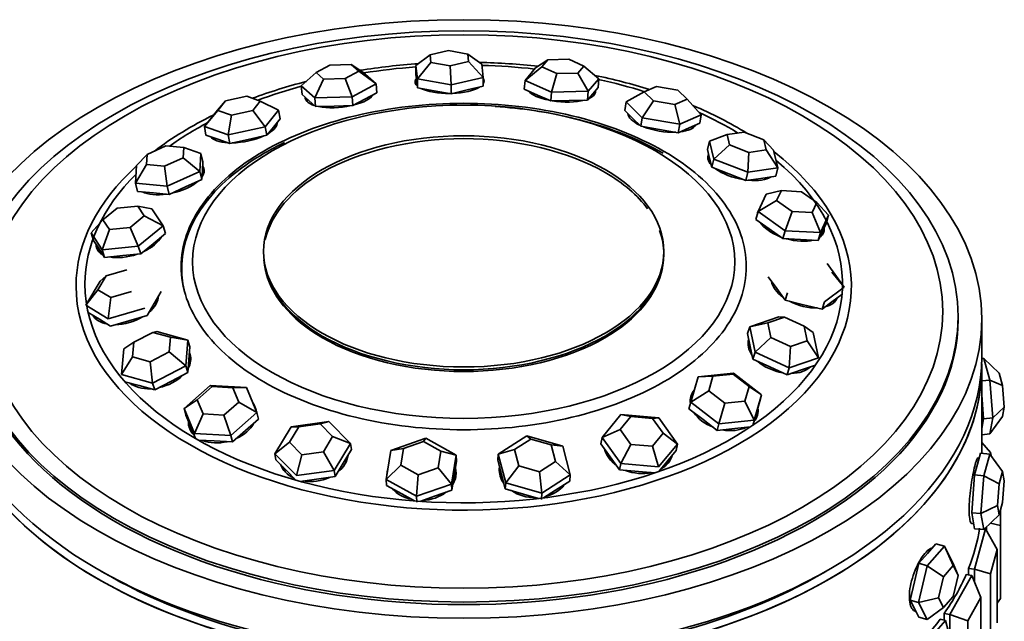
# Model space of a CAD drawing. Units: millimetres. Extents: x 0 to 1612, y 0 to 2157.
# Drawn here: x 1533 to 1575, y 549 to 575 of the extents above; entities that cross this region are included whole.
import ezdxf

# ---------------------------------------------------------------- set-up
doc = ezdxf.new("R2010")
doc.units = ezdxf.units.MM
doc.layers.add('DV6_Défaut', color=7, linetype='Continuous')
doc.layers.add('Défaut', color=7, linetype='Continuous')

# ---------------------------------------------------------------- blocks, each defined once
blk = doc.blocks.new('SE5')
at = {"layer": 'DV6_Défaut', "color": 7, "linetype": 'Continuous', "lineweight": 35}
for p, q in [((1550.184, 573.05), (1549.577, 572.596)), ((1550.965, 573.231), (1550.184, 573.05)), ((1550.184, 573.05), (1550.221, 572.726)), ((1551.783, 573.088), (1550.965, 573.231)), ((1551.82, 572.764), (1551.783, 573.088)), ((1552.375, 572.663), (1551.783, 573.088)), ((1545.922, 572.621), (1545.339, 572.308)), ((1546.829, 572.644), (1545.922, 572.621)), ((1547.154, 572.355), (1546.829, 572.644)), ((1547.322, 572.323), (1546.829, 572.644)), ((1549.577, 572.596), (1549.581, 572.221)), ((1549.642, 572.029), (1549.577, 572.596)), ((1550.221, 572.726), (1549.642, 572.029)), ((1550.221, 572.726), (1551.039, 572.583)), ((1551.039, 572.583), (1551.82, 572.764)), ((1551.039, 572.583), (1551.073, 571.779)), ((1552.439, 572.096), (1551.82, 572.764)), ((1552.375, 572.663), (1552.439, 572.096)), ((1554.929, 572.541), (1554.215, 571.968)), ((1555.184, 572.844), (1554.662, 572.498)), ((1555.184, 572.844), (1554.929, 572.541)), ((1554.929, 572.541), (1555.569, 572.257)), ((1556.079, 572.863), (1555.184, 572.844)), ((1556.718, 572.58), (1556.079, 572.863)), ((1556.463, 572.277), (1556.718, 572.58)), ((1557.345, 572.037), (1556.718, 572.58)), ((1545.339, 572.308), (1544.713, 571.735)), ((1545.339, 572.308), (1545.663, 572.019)), ((1546.571, 572.043), (1547.154, 572.355)), ((1547.89, 571.817), (1547.154, 572.355)), ((1547.322, 572.323), (1547.89, 571.817)), ((1549.581, 572.221), (1549.614, 571.938)), ((1552.439, 572.096), (1551.073, 571.779)), ((1552.439, 572.096), (1552.444, 571.721)), ((1554.215, 571.968), (1554.662, 572.498)), ((1555.569, 572.257), (1555.334, 571.472)), ((1555.569, 572.257), (1556.463, 572.277)), ((1556.899, 571.506), (1556.463, 572.277)), ((1544.713, 571.735), (1544.75, 571.365)), ((1545.282, 571.229), (1544.713, 571.735)), ((1545.663, 572.019), (1545.282, 571.229)), ((1545.663, 572.019), (1546.571, 572.043)), ((1546.571, 572.043), (1546.87, 571.27)), ((1547.89, 571.817), (1546.87, 571.27)), ((1547.89, 571.817), (1547.927, 571.446)), ((1549.613, 571.947), (1549.615, 571.768)), ((1549.614, 571.938), (1549.646, 571.654)), ((1549.642, 572.029), (1549.646, 571.654)), ((1551.073, 571.779), (1549.642, 572.029)), ((1551.073, 571.779), (1551.077, 571.404)), ((1551.76, 571.563), (1552.444, 571.721)), ((1554.215, 571.968), (1554.186, 571.596)), ((1555.334, 571.472), (1554.215, 571.968)), ((1557.345, 572.037), (1556.899, 571.506)), ((1557.093, 571.399), (1557.316, 571.665)), ((1557.345, 572.037), (1557.316, 571.665)), ((1559.798, 571.711), (1559.278, 571.482)), ((1560.708, 571.557), (1559.798, 571.711)), ((1542.394, 571.295), (1541.495, 571.098)), ((1542.971, 571.093), (1542.394, 571.295)), ((1544.75, 571.365), (1545.034, 571.112)), ((1546.87, 571.27), (1545.282, 571.229)), ((1546.87, 571.27), (1546.907, 570.899)), ((1547.417, 571.173), (1547.927, 571.446)), ((1549.646, 571.654), (1550.362, 571.529)), ((1550.362, 571.529), (1551.077, 571.404)), ((1551.077, 571.404), (1551.76, 571.563)), ((1554.186, 571.596), (1554.746, 571.348)), ((1554.746, 571.348), (1555.305, 571.1)), ((1555.334, 571.472), (1555.305, 571.1)), ((1556.899, 571.506), (1555.334, 571.472)), ((1556.899, 571.506), (1556.87, 571.134)), ((1556.87, 571.134), (1557.093, 571.399)), ((1557.133, 571.335), (1557.142, 571.458)), ((1559.278, 571.482), (1558.507, 571.053)), ((1559.278, 571.482), (1559.67, 571.1)), ((1561.1, 571.174), (1560.708, 571.557)), ((1541.16, 570.709), (1541.495, 571.098)), ((1541.495, 571.098), (1541.173, 570.698)), ((1542.65, 570.693), (1542.971, 571.093)), ((1543.744, 570.7), (1542.971, 571.093)), ((1544.954, 571.183), (1544.964, 571.081)), ((1545.034, 571.112), (1545.319, 570.859)), ((1545.282, 571.229), (1545.319, 570.859)), ((1545.319, 570.859), (1546.113, 570.879)), ((1546.113, 570.879), (1546.907, 570.899)), ((1546.907, 570.899), (1547.417, 571.173)), ((1555.305, 571.1), (1556.088, 571.117)), ((1556.088, 571.117), (1556.87, 571.134)), ((1558.507, 571.053), (1558.448, 570.689)), ((1559.192, 570.383), (1558.507, 571.053)), ((1559.67, 571.1), (1559.192, 570.383)), ((1559.67, 571.1), (1560.58, 570.946)), ((1560.58, 570.946), (1561.1, 571.174)), ((1560.786, 570.113), (1560.58, 570.946)), ((1561.694, 570.513), (1561.1, 571.174)), ((1540.597, 570.009), (1541.16, 570.709)), ((1541.173, 570.698), (1540.597, 570.009)), ((1541.173, 570.698), (1541.75, 570.496)), ((1541.75, 570.496), (1541.608, 569.655)), ((1541.75, 570.496), (1542.65, 570.693)), ((1542.65, 570.693), (1543.181, 570.001)), ((1543.744, 570.7), (1543.181, 570.001)), ((1543.744, 570.7), (1543.81, 570.339)), ((1558.448, 570.689), (1558.79, 570.354)), ((1558.637, 570.504), (1558.63, 570.462)), ((1561.694, 570.513), (1560.786, 570.113)), ((1561.694, 570.513), (1561.635, 570.149)), ((1540.597, 570.009), (1540.663, 569.649)), ((1541.608, 569.655), (1540.597, 570.009)), ((1543.181, 570.001), (1541.608, 569.655)), ((1543.181, 570.001), (1543.247, 569.64)), ((1543.528, 569.99), (1543.81, 570.339)), ((1543.646, 570.064), (1543.636, 570.123)), ((1558.79, 570.354), (1559.133, 570.02)), ((1559.192, 570.383), (1559.133, 570.02)), ((1559.133, 570.02), (1559.93, 569.885)), ((1560.786, 570.113), (1559.192, 570.383)), ((1560.786, 570.113), (1560.727, 569.75)), ((1561.181, 569.95), (1561.635, 570.149)), ((1561.394, 570.013), (1561.399, 570.046)), ((1540.663, 569.649), (1541.168, 569.472)), ((1541.608, 569.655), (1541.673, 569.295)), ((1542.46, 569.467), (1543.247, 569.64)), ((1543.247, 569.64), (1543.528, 569.99)), ((1559.93, 569.885), (1560.727, 569.75)), ((1560.727, 569.75), (1561.181, 569.95)), ((1562.796, 569.666), (1562.051, 569.383)), ((1563.524, 569.775), (1562.796, 569.666)), ((1562.796, 569.666), (1562.898, 569.236)), ((1564.352, 569.453), (1563.524, 569.775)), ((1538.957, 569.188), (1538.164, 568.827)), ((1539.725, 569.115), (1538.957, 569.188)), ((1540.891, 569.569), (1540.892, 569.563)), ((1541.168, 569.472), (1541.673, 569.295)), ((1541.673, 569.295), (1542.46, 569.467)), ((1562.051, 569.383), (1561.968, 569.033)), ((1562.228, 568.63), (1562.051, 569.383)), ((1562.898, 569.236), (1562.228, 568.63)), ((1562.898, 569.236), (1563.726, 568.914)), ((1564.453, 569.023), (1564.352, 569.453)), ((1564.773, 569.009), (1564.352, 569.453)), ((1537.719, 568.363), (1538.164, 568.827)), ((1538.164, 568.827), (1538.138, 568.394)), ((1539.699, 568.682), (1539.725, 569.115)), ((1540.451, 568.867), (1539.725, 569.115)), ((1540.451, 568.867), (1540.406, 568.109)), ((1540.451, 568.867), (1540.538, 568.521)), ((1561.968, 569.033), (1562.057, 568.656)), ((1563.678, 568.067), (1563.726, 568.914)), ((1563.726, 568.914), (1564.453, 569.023)), ((1564.951, 568.257), (1564.453, 569.023)), ((1564.773, 569.009), (1564.951, 568.257)), ((1538.138, 568.394), (1537.674, 567.605)), ((1537.674, 567.605), (1537.719, 568.363)), ((1538.138, 568.394), (1538.906, 568.322)), ((1538.906, 568.322), (1539.699, 568.682)), ((1538.906, 568.322), (1539.018, 567.478)), ((1539.699, 568.682), (1540.406, 568.109)), ((1540.516, 568.142), (1540.538, 568.521)), ((1562.041, 568.727), (1562.014, 568.616)), ((1562.057, 568.656), (1562.146, 568.28)), ((1562.228, 568.63), (1562.146, 568.28)), ((1563.678, 568.067), (1562.228, 568.63)), ((1540.406, 568.109), (1539.018, 567.478)), ((1540.406, 568.109), (1540.493, 567.763)), ((1540.493, 567.763), (1540.516, 568.142)), ((1540.551, 568.059), (1540.518, 568.189)), ((1562.146, 568.28), (1562.871, 567.999)), ((1562.871, 567.999), (1563.596, 567.717)), ((1563.678, 568.067), (1563.596, 567.717)), ((1564.951, 568.257), (1563.678, 568.067)), ((1564.232, 567.812), (1564.868, 567.907)), ((1564.951, 568.257), (1564.868, 567.907)), ((1537.674, 567.605), (1537.762, 567.259)), ((1539.018, 567.478), (1537.674, 567.605)), ((1539.799, 567.448), (1540.493, 567.763)), ((1563.596, 567.717), (1564.232, 567.812)), ((1537.762, 567.259), (1538.433, 567.196)), ((1538.433, 567.196), (1539.105, 567.132)), ((1539.018, 567.478), (1539.105, 567.132)), ((1539.105, 567.132), (1539.799, 567.448)), ((1564.114, 566.403), (1564.464, 567.139)), ((1565.102, 567.289), (1564.464, 567.139)), ((1565.102, 567.289), (1564.903, 566.868)), ((1565.959, 567.245), (1565.102, 567.289)), ((1566.615, 566.78), (1565.959, 567.245)), ((1564.903, 566.868), (1564.114, 566.403)), ((1564.903, 566.868), (1565.559, 566.404)), ((1566.415, 566.359), (1566.615, 566.78)), ((1567.112, 566.248), (1566.615, 566.78)), ((1536.892, 566.551), (1536.291, 566.056)), ((1537.767, 566.636), (1536.892, 566.551)), ((1537.439, 565.732), (1538.04, 566.227)), ((1538.04, 566.227), (1537.767, 566.636)), ((1538.367, 566.515), (1537.767, 566.636)), ((1538.04, 566.227), (1538.845, 565.799)), ((1538.367, 566.515), (1538.845, 565.799)), ((1564.114, 566.403), (1564.017, 566.07)), ((1565.263, 565.589), (1564.114, 566.403)), ((1565.263, 565.589), (1565.559, 566.404)), ((1565.559, 566.404), (1566.415, 566.359)), ((1566.762, 565.512), (1566.415, 566.359)), ((1567.112, 566.248), (1566.762, 565.512)), ((1567.112, 566.248), (1567.014, 565.915)), ((1535.784, 565.5), (1536.291, 566.056)), ((1536.291, 566.056), (1536.564, 565.647)), ((1564.017, 566.07), (1564.591, 565.663)), ((1566.839, 565.547), (1567.014, 565.915)), ((1535.784, 565.5), (1535.884, 565.172)), ((1536.262, 564.784), (1535.784, 565.5)), ((1536.564, 565.647), (1536.262, 564.784)), ((1536.564, 565.647), (1537.439, 565.732)), ((1537.439, 565.732), (1537.792, 564.933)), ((1538.845, 565.799), (1537.792, 564.933)), ((1538.418, 565.038), (1538.944, 565.471)), ((1538.845, 565.799), (1538.944, 565.471)), ((1564.591, 565.663), (1565.166, 565.257)), ((1565.263, 565.589), (1565.166, 565.257)), ((1566.762, 565.512), (1565.263, 565.589)), ((1566.664, 565.179), (1566.839, 565.547)), ((1566.762, 565.512), (1566.664, 565.179)), ((1566.811, 565.433), (1566.851, 565.573)), ((1535.884, 565.172), (1536.122, 564.814)), ((1537.892, 564.605), (1538.418, 565.038)), ((1565.166, 565.257), (1565.915, 565.218)), ((1565.915, 565.218), (1566.664, 565.179)), ((1536.09, 564.862), (1536.124, 564.752)), ((1536.122, 564.814), (1536.361, 564.456)), ((1537.792, 564.933), (1536.262, 564.784)), ((1536.262, 564.784), (1536.361, 564.456)), ((1537.127, 564.531), (1537.892, 564.605)), ((1537.792, 564.933), (1537.892, 564.605)), ((1536.361, 564.456), (1537.127, 564.531)), ((1567.047, 564.192), (1567.77, 563.198)), ((1537.309, 563.924), (1536.422, 563.669)), ((1567.77, 563.198), (1567.253, 563.828)), ((1535.564, 562.429), (1536.167, 563.454)), ((1536.422, 563.669), (1536.078, 563.083)), ((1536.167, 563.454), (1536.422, 563.669)), ((1564.544, 563.629), (1564.906, 563.132)), ((1535.564, 562.429), (1536.078, 563.083)), ((1536.078, 563.083), (1536.62, 562.752)), ((1536.62, 562.752), (1537.507, 563.008)), ((1538.467, 562.501), (1538.768, 563.014)), ((1564.906, 563.132), (1565.267, 562.635)), ((1565.369, 562.949), (1565.267, 562.635)), ((1567.77, 563.198), (1566.931, 562.576)), ((1567.249, 562.574), (1567.669, 562.884)), ((1536.62, 562.752), (1536.513, 561.85)), ((1538.166, 561.988), (1538.467, 562.501)), ((1565.267, 562.635), (1566.048, 562.449)), ((1566.931, 562.576), (1566.83, 562.263)), ((1566.83, 562.263), (1567.249, 562.574)), ((1567.388, 562.669), (1567.391, 562.678)), ((1536.513, 561.85), (1535.564, 562.429)), ((1535.652, 562.159), (1535.665, 562.12)), ((1535.665, 562.12), (1536.139, 561.831)), ((1538.065, 562.297), (1536.513, 561.85)), ((1566.048, 562.449), (1566.83, 562.263)), ((1536.139, 561.831), (1536.614, 561.541)), ((1536.614, 561.541), (1537.39, 561.765)), ((1537.39, 561.765), (1538.166, 561.988)), ((1563.764, 561.516), (1565.002, 561.937)), ((1564.53, 561.674), (1563.764, 561.516)), ((1565.237, 561.915), (1564.53, 561.674)), ((1564.53, 561.674), (1564.656, 561.054)), ((1565.237, 561.915), (1565.002, 561.937)), ((1566.07, 561.536), (1565.237, 561.915)), ((1572.612, 561.843), (1572.612, 561.953)), ((1573.612, 560.21), (1573.612, 561.843)), ((1538.401, 561.274), (1537.598, 560.856)), ((1538.575, 561.306), (1538.401, 561.274)), ((1539.154, 561.068), (1538.401, 561.274)), ((1538.575, 561.306), (1539.893, 560.946)), ((1563.764, 561.516), (1563.67, 561.221)), ((1563.67, 561.221), (1563.779, 560.679)), ((1563.984, 560.431), (1563.764, 561.516)), ((1566.195, 560.916), (1566.07, 561.536)), ((1566.07, 561.536), (1566.458, 561.274)), ((1566.458, 561.274), (1566.678, 560.19)), ((1537.171, 560.575), (1537.598, 560.856)), ((1537.598, 560.856), (1537.548, 560.232)), ((1539.104, 560.444), (1539.154, 561.068)), ((1539.154, 561.068), (1539.893, 560.946)), ((1539.893, 560.946), (1539.805, 559.854)), ((1539.893, 560.946), (1539.984, 560.656)), ((1563.747, 560.841), (1563.746, 560.839)), ((1563.984, 560.431), (1564.656, 561.054)), ((1564.656, 561.054), (1565.488, 560.675)), ((1565.488, 560.675), (1566.195, 560.916)), ((1566.678, 560.19), (1566.195, 560.916)), ((1537.083, 559.483), (1537.171, 560.575)), ((1538.301, 560.026), (1539.104, 560.444)), ((1539.104, 560.444), (1539.805, 559.854)), ((1539.94, 560.11), (1539.984, 560.656)), ((1563.779, 560.679), (1563.889, 560.137)), ((1563.984, 560.431), (1563.889, 560.137)), ((1565.44, 559.768), (1563.984, 560.431)), ((1565.44, 559.768), (1565.488, 560.675)), ((1537.083, 559.483), (1537.548, 560.232)), ((1537.548, 560.232), (1538.301, 560.026)), ((1538.301, 560.026), (1538.4, 559.123)), ((1539.896, 559.564), (1539.94, 560.11)), ((1539.96, 560.199), (1539.95, 560.232)), ((1563.889, 560.137), (1564.617, 559.805)), ((1566.678, 560.19), (1565.44, 559.768)), ((1573.708, 560.172), (1573.612, 560.163)), ((1573.961, 559.25), (1573.708, 560.172)), ((1573.708, 560.172), (1574.355, 559.539)), ((1539.805, 559.854), (1538.4, 559.123)), ((1539.194, 559.198), (1539.896, 559.564)), ((1539.805, 559.854), (1539.896, 559.564)), ((1561.566, 559.386), (1563.068, 559.544)), ((1563.052, 559.5), (1563.068, 559.544)), ((1563.068, 559.544), (1564.261, 558.625)), ((1564.617, 559.805), (1565.346, 559.474)), ((1565.44, 559.768), (1565.346, 559.474)), ((1565.346, 559.474), (1565.964, 559.684)), ((1565.964, 559.684), (1566.554, 559.885)), ((1573.612, 556.14), (1573.612, 559.802)), ((1573.612, 556.14), (1573.612, 559.802)), ((1574.355, 559.539), (1574.5, 559.012)), ((1538.4, 559.123), (1537.083, 559.483)), ((1537.216, 559.181), (1537.833, 559.013)), ((1538.4, 559.123), (1538.492, 558.832)), ((1538.492, 558.832), (1539.194, 559.198)), ((1561.258, 558.31), (1561.566, 559.386)), ((1562.194, 559.41), (1561.566, 559.386)), ((1562.194, 559.41), (1562.018, 558.795)), ((1563.052, 559.5), (1562.194, 559.41)), ((1563.733, 558.975), (1563.052, 559.5)), ((1573.961, 559.25), (1573.612, 559.218)), ((1574.088, 557.646), (1573.961, 559.25)), ((1573.961, 559.25), (1574.5, 559.012)), ((1537.833, 559.013), (1538.492, 558.832)), ((1539.74, 558.04), (1540.845, 559.013)), ((1540.925, 558.971), (1540.293, 558.415)), ((1540.845, 559.013), (1542.388, 558.928)), ((1540.845, 559.013), (1540.925, 558.971)), ((1541.806, 558.923), (1540.925, 558.971)), ((1541.806, 558.923), (1542.388, 558.928)), ((1542.056, 558.318), (1541.806, 558.923)), ((1542.388, 558.928), (1542.825, 557.87)), ((1561.258, 558.31), (1562.018, 558.795)), ((1562.018, 558.795), (1562.699, 558.27)), ((1563.557, 558.36), (1563.733, 558.975)), ((1563.733, 558.975), (1564.261, 558.625)), ((1574.5, 559.012), (1574.572, 558.096)), ((1539.74, 558.04), (1540.293, 558.415)), ((1540.293, 558.415), (1540.543, 557.81)), ((1541.424, 557.762), (1542.056, 558.318)), ((1542.056, 558.318), (1542.825, 557.87)), ((1561.258, 558.31), (1561.18, 558.032)), ((1562.451, 557.392), (1561.258, 558.31)), ((1562.699, 558.27), (1563.557, 558.36)), ((1563.953, 557.549), (1563.557, 558.36)), ((1564.261, 558.625), (1563.953, 557.549)), ((1564.029, 557.809), (1564.183, 558.347)), ((1564.261, 558.625), (1564.183, 558.347)), ((1573.612, 558.635), (1573.63, 558.412)), ((1573.63, 558.412), (1573.693, 557.61)), ((1539.74, 558.04), (1539.811, 557.765)), ((1540.177, 556.982), (1539.74, 558.04)), ((1542.825, 557.87), (1541.719, 556.897)), ((1542.825, 557.87), (1542.897, 557.596)), ((1561.18, 558.032), (1561.777, 557.573)), ((1562.451, 557.392), (1562.699, 558.27)), ((1574.088, 557.646), (1574.572, 558.096)), ((1574.572, 558.096), (1574.5, 557.706)), ((1539.811, 557.765), (1540.03, 557.236)), ((1540.177, 556.982), (1540.543, 557.81)), ((1540.543, 557.81), (1541.424, 557.762)), ((1541.424, 557.762), (1541.719, 556.897)), ((1542.344, 557.109), (1542.897, 557.596)), ((1544.282, 557.27), (1545.883, 557.488)), ((1545.522, 557.391), (1545.883, 557.488)), ((1545.883, 557.488), (1546.797, 556.56)), ((1557.487, 556.815), (1558.289, 557.784)), ((1558.71, 557.706), (1558.252, 557.153)), ((1558.289, 557.784), (1559.892, 557.642)), ((1558.71, 557.706), (1558.289, 557.784)), ((1559.626, 557.625), (1558.71, 557.706)), ((1559.626, 557.625), (1559.892, 557.642)), ((1560.084, 556.991), (1559.626, 557.625)), ((1559.892, 557.642), (1560.693, 556.532)), ((1561.777, 557.573), (1562.374, 557.114)), ((1563.953, 557.549), (1562.451, 557.392)), ((1563.891, 557.327), (1564.029, 557.809)), ((1563.992, 557.675), (1564.03, 557.812)), ((1573.693, 557.61), (1573.63, 557.269)), ((1574.088, 557.646), (1573.693, 557.61)), ((1574.5, 557.706), (1573.961, 556.964)), ((1573.961, 556.964), (1574.088, 557.646)), ((1540.012, 557.28), (1540.036, 557.189)), ((1540.03, 557.236), (1540.223, 556.768)), ((1541.791, 556.622), (1542.344, 557.109)), ((1543.595, 556.124), (1544.282, 557.27)), ((1544.607, 557.267), (1544.214, 556.612)), ((1544.282, 557.27), (1544.607, 557.267)), ((1545.522, 557.391), (1544.607, 557.267)), ((1546.044, 556.861), (1545.522, 557.391)), ((1557.487, 556.815), (1558.252, 557.153)), ((1558.252, 557.153), (1558.709, 556.518)), ((1562.451, 557.392), (1562.374, 557.114)), ((1562.374, 557.114), (1563.124, 557.192)), ((1563.124, 557.192), (1563.797, 557.263)), ((1573.63, 557.269), (1573.612, 557.174)), ((1541.719, 556.897), (1540.177, 556.982)), ((1540.338, 556.702), (1541.02, 556.665)), ((1541.02, 556.665), (1541.791, 556.622)), ((1541.719, 556.897), (1541.791, 556.622)), ((1543.595, 556.124), (1544.214, 556.612)), ((1544.214, 556.612), (1544.737, 556.082)), ((1545.652, 556.206), (1546.044, 556.861)), ((1546.044, 556.861), (1546.797, 556.56)), ((1548.512, 556.265), (1549.998, 556.78)), ((1549.897, 556.639), (1549.048, 556.345)), ((1549.897, 556.639), (1549.998, 556.78)), ((1550.635, 556.231), (1549.897, 556.639)), ((1549.998, 556.78), (1551.291, 556.065)), ((1553.079, 556.108), (1554.289, 556.883)), ((1554.458, 556.748), (1553.766, 556.305)), ((1554.289, 556.883), (1555.82, 556.439)), ((1554.458, 556.748), (1554.289, 556.883)), ((1555.332, 556.495), (1554.458, 556.748)), ((1557.487, 556.815), (1557.435, 556.549)), ((1558.287, 555.704), (1557.487, 556.815)), ((1559.625, 556.437), (1560.084, 556.991)), ((1560.084, 556.991), (1560.693, 556.532)), ((1573.961, 556.964), (1573.612, 556.932)), ((1544.737, 556.082), (1545.652, 556.206)), ((1545.652, 556.206), (1546.11, 555.414)), ((1546.797, 556.56), (1546.11, 555.414)), ((1546.498, 555.723), (1546.842, 556.296)), ((1546.797, 556.56), (1546.842, 556.296)), ((1548.319, 555.034), (1548.512, 556.265)), ((1548.512, 556.265), (1549.048, 556.345)), ((1549.048, 556.345), (1548.937, 555.641)), ((1550.525, 555.527), (1550.635, 556.231)), ((1550.635, 556.231), (1551.291, 556.065)), ((1553.079, 556.108), (1553.766, 556.305)), ((1553.766, 556.305), (1553.95, 555.609)), ((1555.516, 555.799), (1555.332, 556.495)), ((1555.332, 556.495), (1555.82, 556.439)), ((1555.82, 556.439), (1556.14, 555.221)), ((1557.435, 556.549), (1557.835, 555.994)), ((1558.287, 555.704), (1558.709, 556.518)), ((1558.709, 556.518), (1559.625, 556.437)), ((1559.89, 555.563), (1559.625, 556.437)), ((1560.693, 556.532), (1559.89, 555.563)), ((1560.239, 555.782), (1560.641, 556.266)), ((1560.693, 556.532), (1560.641, 556.266)), ((1573.99, 556.169), (1573.612, 556.598)), ((1543.595, 556.124), (1543.639, 555.86)), ((1544.509, 555.196), (1543.595, 556.124)), ((1543.639, 555.86), (1544.097, 555.396)), ((1544.509, 555.196), (1544.737, 556.082)), ((1551.291, 556.065), (1551.098, 554.834)), ((1551.207, 555.192), (1551.304, 555.807)), ((1551.291, 556.065), (1551.304, 555.807)), ((1553.079, 556.108), (1553.058, 555.849)), ((1553.058, 555.849), (1553.219, 555.24)), ((1553.4, 554.889), (1553.079, 556.108)), ((1554.824, 555.356), (1555.516, 555.799)), ((1555.516, 555.799), (1556.14, 555.221)), ((1557.835, 555.994), (1558.235, 555.439)), ((1559.894, 555.365), (1560.239, 555.782)), ((1573.566, 556.144), (1573.44, 555.683)), ((1573.51, 555.939), (1573.454, 555.945)), ((1573.961, 556.108), (1573.566, 556.144)), ((1573.708, 555.186), (1573.961, 556.108)), ((1573.961, 556.108), (1574.5, 555.366)), ((1573.99, 556.169), (1574.035, 556.006)), ((1544.097, 555.396), (1544.487, 555)), ((1546.11, 555.414), (1544.509, 555.196)), ((1546.11, 555.414), (1546.155, 555.15)), ((1546.155, 555.15), (1546.498, 555.723)), ((1548.319, 555.034), (1548.937, 555.641)), ((1548.937, 555.641), (1549.676, 555.233)), ((1549.676, 555.233), (1550.525, 555.527)), ((1550.525, 555.527), (1551.098, 554.834)), ((1553.4, 554.889), (1553.95, 555.609)), ((1553.95, 555.609), (1554.824, 555.356)), ((1554.931, 554.446), (1554.824, 555.356)), ((1558.287, 555.704), (1558.235, 555.439)), ((1558.235, 555.439), (1559.037, 555.368)), ((1559.89, 555.563), (1558.287, 555.704)), ((1559.037, 555.368), (1559.725, 555.307)), ((1573.44, 555.683), (1573.313, 555.222)), ((1574.5, 555.366), (1574.355, 554.84)), ((1574.572, 554.976), (1574.5, 555.366)), ((1544.672, 554.948), (1545.354, 555.041)), ((1545.354, 555.041), (1546.155, 555.15)), ((1548.319, 555.034), (1548.332, 554.776)), ((1549.612, 554.318), (1548.319, 555.034)), ((1549.612, 554.318), (1549.676, 555.233)), ((1551.11, 554.576), (1551.207, 555.192)), ((1551.222, 555.231), (1551.22, 555.276)), ((1553.219, 555.24), (1553.379, 554.63)), ((1556.14, 555.221), (1554.931, 554.446)), ((1555.515, 554.575), (1556.12, 554.962)), ((1556.14, 555.221), (1556.12, 554.962)), ((1573.313, 555.222), (1573.25, 554.42)), ((1573.708, 555.186), (1573.313, 555.222)), ((1573.582, 553.582), (1573.708, 555.186)), ((1573.708, 555.186), (1574.355, 554.84)), ((1574.5, 554.06), (1574.572, 554.976)), ((1548.332, 554.776), (1548.978, 554.418)), ((1551.098, 554.834), (1549.612, 554.318)), ((1550.367, 554.318), (1551.11, 554.576)), ((1551.098, 554.834), (1551.11, 554.576)), ((1553.4, 554.889), (1553.379, 554.63)), ((1553.379, 554.63), (1554.145, 554.409)), ((1554.931, 554.446), (1553.4, 554.889)), ((1555.006, 554.249), (1555.515, 554.575)), ((1574.355, 554.84), (1574.283, 553.923)), ((1548.978, 554.418), (1549.52, 554.119)), ((1549.612, 554.318), (1549.624, 554.061)), ((1549.744, 554.102), (1550.367, 554.318)), ((1554.145, 554.409), (1554.788, 554.222)), ((1554.931, 554.446), (1554.91, 554.187)), ((1573.25, 554.42), (1573.187, 553.618)), ((1573.582, 553.582), (1574.283, 553.923)), ((1574.283, 553.923), (1574.355, 553.533)), ((1574.355, 553.533), (1574.5, 554.06)), ((1574.412, 553.74), (1574.412, 553.077)), ((1573.187, 553.618), (1573.25, 553.277)), ((1573.582, 553.582), (1573.187, 553.618)), ((1573.25, 553.277), (1573.313, 552.936)), ((1573.708, 552.9), (1573.582, 553.582)), ((1574.355, 553.533), (1573.708, 552.9)), ((1573.198, 553.156), (1573.274, 553.149)), ((1573.304, 551.226), (1573.773, 552.937)), ((1573.708, 552.9), (1573.313, 552.936)), ((1573.773, 552.937), (1573.749, 552.939)), ((1574.272, 552.051), (1573.773, 552.937)), ((1573.812, 552.868), (1573.812, 553.001)), ((1573.992, 553.177), (1574.412, 553.077)), ((1574.412, 553.077), (1574.412, 549.974)), ((1571.293, 551.366), (1572.027, 552.197)), ((1571.67, 552.302), (1571.303, 551.886)), ((1572.027, 552.197), (1571.67, 552.302)), ((1572.027, 552.197), (1572.394, 551.47)), ((1572.027, 552.197), (1572.404, 551.372)), ((1574.272, 552.051), (1573.99, 551.024)), ((1574.272, 548.948), (1574.272, 552.051)), ((1571.303, 551.886), (1570.936, 551.471)), ((1570.936, 551.471), (1570.753, 550.691)), ((1570.926, 549.807), (1571.293, 551.366)), ((1571.293, 551.366), (1570.936, 551.471)), ((1571.293, 551.366), (1571.985, 550.897)), ((1572.404, 551.372), (1571.985, 550.897)), ((1572.614, 550.956), (1572.394, 551.47)), ((1572.614, 550.956), (1572.404, 551.372)), ((1573.304, 551.226), (1573.056, 551.249)), ((1573.056, 551.249), (1573.056, 550.974)), ((1573.056, 551.249), (1573.056, 550.974)), ((1573.304, 550.673), (1573.304, 551.226)), ((1573.304, 551.226), (1573.99, 551.024)), ((1571.985, 550.897), (1571.775, 550.006)), ((1572.262, 549.302), (1573.189, 550.949)), ((1572.404, 550.066), (1572.614, 550.956)), ((1573.189, 550.949), (1572.95, 550.994)), ((1573.574, 550.023), (1573.189, 550.949)), ((1573.99, 551.024), (1573.99, 547.922)), ((1570.753, 550.691), (1570.569, 549.912)), ((1570.926, 549.807), (1571.775, 550.006)), ((1571.775, 550.006), (1571.985, 549.59)), ((1571.985, 549.59), (1572.404, 550.066)), ((1573.574, 550.023), (1573.018, 549.035)), ((1573.574, 546.92), (1573.574, 550.023)), ((1574.272, 549.779), (1574.412, 549.974)), ((1570.569, 549.912), (1570.753, 549.548)), ((1570.926, 549.807), (1570.569, 549.912)), ((1570.753, 549.548), (1570.936, 549.184)), ((1571.293, 549.08), (1570.926, 549.807)), ((1571.985, 549.59), (1571.293, 549.08)), ((1570.804, 549.431), (1570.813, 549.428)), ((1571.293, 549.08), (1570.936, 549.184)), ((1572.073, 549.039), (1571.849, 549.105)), ((1572.262, 549.302), (1572.023, 549.347)), ((1572.023, 549.347), (1572.023, 549.054)), ((1572.023, 549.347), (1572.023, 549.054)), ((1572.262, 548.352), (1572.262, 549.302)), ((1572.262, 549.302), (1573.018, 549.035)), ((1570.711, 547.496), (1572.073, 549.039)), ((1572.335, 548.083), (1572.073, 549.039)), ((1573.018, 549.035), (1573.018, 545.932))]:
    blk.add_line(p, q, dxfattribs=at)
for centre, major_axis in [((1551.612, 561.843), (-22, 0)), ((1551.612, 561.953), (-21, 0)), ((1551.612, 562.16), (-20.345, 0)), ((1551.612, 564.273), (-11.515, 0)), ((1551.612, 564.712), (8.5, 0))]:
    blk.add_ellipse(centre, major_axis=major_axis, ratio=0.57735, dxfattribs=at)
for centre, major_axis, ratio, start_param, end_param in [((1551.612, 563.236), (-16.466, 0), 0.57735, 4.82959, 4.983111), ((1551.612, 563.328), (-16.088, 0), 0.57735, 4.839173, 4.979688), ((1551.612, 563.236), (-16.466, 0), 0.57735, 4.519666, 4.672182), ((1551.612, 563.328), (-16.088, 0), 0.57735, 4.524128, 4.66455), ((1551.612, 563.236), (-16.466, 0), 0.57735, 4.212718, 4.367735), ((1551.612, 563.236), (-16.466, 0), 0.57735, -1.152052, -0.994693), ((1551.612, 563.328), (-16.088, 0), 0.57735, -1.12772, -0.996677), ((1551.013, 571.928), (-1.467, -0.016), 0.351368, 6.004999, 6.283185), ((1551.013, 571.928), (-1.467, -0.016), 0.351368, 0, 0.350281), ((1551.015, 571.784), (-1.467, -0.016), 0.351368, -0.30443, -0.140631), ((1551.015, 571.784), (-1.4, -0.016), 0.351368, 0, 0.021056), ((1551.013, 571.928), (-1.467, -0.016), 0.351368, 1.643653, 2.617232), ((1551.013, 571.928), (-1.467, -0.016), 0.351368, 2.909769, 3.373417), ((1551.015, 571.784), (-1.467, -0.016), 0.351368, 3.282224, 3.373417), ((1551.612, 563.328), (-16.088, 0), 0.57735, 4.214631, 4.348162), ((1546.343, 571.363), (-1.46, -0.145), 0.365369, 6.227985, 6.283185), ((1546.343, 571.363), (-1.46, -0.145), 0.365369, 1.971675, 2.866141), ((1546.357, 571.22), (-1.393, -0.139), 0.365369, 3.106387, 3.141593), ((1551.013, 571.928), (-1.467, -0.016), 0.351368, 0.590113, 1.576377), ((1555.748, 571.588), (1.463, -0.114), 0.359807, 3.477419, 4.395422), ((1555.748, 571.588), (1.463, -0.114), 0.359807, 5.665173, 6.283185), ((1555.737, 571.444), (1.396, -0.109), 0.359807, 6.253562, 6.283185), ((1555.737, 571.444), (1.463, -0.114), 0.359807, 0.136836, 0.271738), ((1555.748, 571.588), (1.463, -0.114), 0.359807, 0, 0.113273), ((1546.343, 571.363), (-1.46, -0.145), 0.365369, 0, 0.704226), ((1546.357, 571.22), (-1.46, -0.145), 0.365369, -0.242879, -0.134427), ((1546.357, 571.22), (-1.393, -0.139), 0.365369, 0, 0.035205), ((1546.343, 571.363), (-1.46, -0.145), 0.365369, 0.86925, 1.874171), ((1555.748, 571.588), (1.463, -0.114), 0.359807, 4.481098, 5.486139), ((1551.612, 563.236), (-16.466, 0), 0.57735, 3.893666, 4.08029), ((1551.612, 563.236), (-16.466, 0), 0.57735, -0.869977, -0.647466), ((1560.035, 570.378), (1.449, -0.235), 0.389771, 3.240853, 4.054262), ((1560.012, 570.237), (1.382, -0.224), 0.389771, 3.141593, 3.200786), ((1551.612, 563.328), (-16.088, 0), 0.57735, 3.902858, 4.041505), ((1551.612, 563.328), (-16.088, 0), 0.57735, -0.827232, -0.680744), ((1542.244, 569.953), (-1.444, -0.263), 0.400292, 2.315988, 3.100087), ((1542.269, 569.814), (-1.377, -0.251), 0.400292, 3.072257, 3.141593), ((1542.269, 569.814), (-1.444, -0.263), 0.400292, 3.262313, 3.312259), ((1560.035, 570.378), (1.449, -0.235), 0.389771, 4.201082, 5.188428), ((1560.035, 570.378), (1.449, -0.235), 0.389771, 5.329616, 6.158574), ((1560.012, 570.237), (1.382, -0.224), 0.389771, 6.223992, 6.283185), ((1542.244, 569.953), (-1.444, -0.263), 0.400292, 0.193538, 1.033747), ((1542.244, 569.953), (-1.444, -0.263), 0.400292, 1.172593, 2.149087), ((1542.269, 569.814), (-1.377, -0.251), 0.400292, 0, 0.069335), ((1551.612, 563.236), (-16.466, 0), 0.57735, 0, 3.784477), ((1563.409, 568.43), (1.428, -0.337), 0.438013, 3.009904, 3.703956), ((1563.377, 568.295), (1.428, -0.337), 0.438013, 2.892885, 3.033417), ((1551.612, 563.236), (-16.466, 0), 0.57735, 5.716725, 6.283185), ((1551.612, 563.328), (-16.088, 0), 0.57735, 0, 3.743411), ((1539.16, 567.851), (-1.423, -0.359), 0.452353, 2.667324, 3.331647), ((1563.377, 568.295), (1.363, -0.322), 0.438013, 3.141593, 3.246699), ((1551.612, 563.328), (-16.088, 0), 0.57735, 5.757419, 6.283185), ((1539.193, 567.717), (-1.423, -0.359), 0.452353, 3.245492, 3.412383), ((1539.193, 567.717), (-1.358, -0.342), 0.452353, 3.023004, 3.141593), ((1563.409, 568.43), (1.428, -0.337), 0.438013, 3.937828, 4.870427), ((1539.16, 567.851), (-1.423, -0.359), 0.452353, 1.494763, 2.409814), ((1563.409, 568.43), (1.428, -0.337), 0.438013, 5.01632, 5.88633), ((1539.16, 567.851), (-1.423, -0.359), 0.452353, 0.467621, 1.34256), ((1565.505, 565.955), (1.408, -0.412), 0.499305, 2.973358, 3.233003), ((1565.505, 565.955), (1.408, -0.412), 0.499305, 3.680391, 4.537268), ((1565.505, 565.955), (1.408, -0.412), 0.499305, 5.884737, 6.283185), ((1565.467, 565.826), (1.344, -0.393), 0.499305, 6.120211, 6.283185), ((1565.467, 565.826), (1.408, -0.412), 0.499305, 0.09141, 0.282216), ((1565.505, 565.955), (1.408, -0.412), 0.499305, 0, 0.238526), ((1537.425, 565.284), (-1.404, -0.426), 0.51591, 6.108252, 6.283185), ((1537.425, 565.284), (-1.404, -0.426), 0.51591, 1.831305, 2.667579), ((1565.505, 565.955), (1.408, -0.412), 0.499305, 4.717335, 5.594719), ((1537.425, 565.284), (-1.404, -0.426), 0.51591, 0, 0.485027), ((1537.464, 565.158), (-1.404, -0.426), 0.51591, 6.033153, 6.195727), ((1537.464, 565.158), (-1.34, -0.406), 0.51591, 0, 0.178954), ((1537.425, 565.284), (-1.404, -0.426), 0.51591, 0.764895, 1.639593), ((1566.095, 563.221), (-1.396, 0.452), 0.567006, 0.275883, 1.048785), ((1566.056, 563.1), (-1.332, 0.431), 0.567006, 0.151577, 0.230017), ((1537.228, 562.532), (1.395, 0.455), 0.584077, 5.323541, 6.075166), ((1537.267, 562.412), (1.331, 0.434), 0.584077, 6.035209, 6.171564), ((1566.095, 563.221), (-1.396, 0.452), 0.567006, 1.280338, 2.138725), ((1566.095, 563.221), (-1.396, 0.452), 0.567006, 2.400066, 3.113392), ((1566.056, 563.1), (-1.332, 0.431), 0.567006, 2.911576, 3.141593), ((1566.056, 563.1), (-1.396, 0.452), 0.567006, 3.218088, 3.252325), ((1551.612, 561.843), (-21, 0), 0.57735, 0, 3.141593), ((1551.612, 561.843), (-21, 0), 0.57735, 0, 3.141593), ((1537.228, 562.532), (1.395, 0.455), 0.584077, 3.241613, 3.968304), ((1537.267, 562.412), (1.331, 0.434), 0.584077, 3.180507, 3.389569), ((1537.228, 562.532), (1.395, 0.455), 0.584077, 4.226832, 5.07748), ((1565.116, 560.525), (-1.397, 0.449), 0.633779, 0, 0.68513), ((1565.079, 560.411), (-1.397, 0.449), 0.633779, 6.169415, 6.218938), ((1565.079, 560.411), (-1.333, 0.428), 0.633779, 0, 0.304098), ((1538.59, 559.891), (1.4, 0.44), 0.649465, 0, 0.076887), ((1551.612, 559.802), (22, 0), 0.57735, 3.125521, 6.283185), ((1551.612, 560.21), (-22, 0), 0.57735, 0, 3.141593), ((1551.612, 559.802), (-22, 0), 0.57735, 0, 3.157664), ((1538.59, 559.891), (1.4, 0.44), 0.649465, 5.692252, 6.283185), ((1538.625, 559.779), (1.4, 0.44), 0.649465, 0.061627, 0.162076), ((1538.625, 559.779), (1.336, 0.42), 0.649465, 5.959845, 6.283185), ((1565.116, 560.525), (-1.397, 0.449), 0.633779, 0.977089, 1.79911), ((1551.612, 559.802), (22, 0), 0.57735, 0, 0.016071), ((1565.116, 560.525), (-1.397, 0.449), 0.633779, 2.057283, 2.81331), ((1565.079, 560.411), (-1.333, 0.428), 0.633779, -3.445691, -3.367554), ((1538.59, 559.891), (1.4, 0.44), 0.649465, 3.550424, 4.31311), ((1538.625, 559.779), (1.336, 0.42), 0.649465, 3.439298, 3.464933), ((1538.59, 559.891), (1.4, 0.44), 0.649465, 4.573491, 5.384438), ((1562.643, 558.051), (-1.414, 0.394), 0.692388, 5.980935, 6.22834), ((1562.673, 558.158), (-1.414, 0.394), 0.692388, 5.979077, 6.283185), ((1541.362, 557.649), (1.42, 0.371), 0.70499, 0, 0.278967), ((1562.673, 558.158), (-1.414, 0.394), 0.692388, 0, 0.295183), ((1573.44, 558.532), (-0.127, 1.394), 0.127728, 4.614656, 4.757932), ((1573.44, 558.532), (0.127, -1.394), 0.127728, 0.425866, 1.473064), ((1541.39, 557.543), (1.42, 0.371), 0.70499, 0.052943, 0.210373), ((1541.362, 557.649), (1.42, 0.371), 0.70499, 6.196372, 6.283185), ((1562.673, 558.158), (-1.414, 0.394), 0.692388, 0.655232, 1.429204), ((1562.673, 558.158), (-1.414, 0.394), 0.692388, 2.831646, 3.441581), ((1562.643, 558.051), (-1.414, 0.394), 0.692388, 3.196438, 3.443394), ((1541.362, 557.649), (1.42, 0.371), 0.70499, 2.923388, 3.551951), ((1562.643, 558.051), (-1.349, 0.376), 0.692388, 3.098106, 3.141593), ((1541.39, 557.543), (1.42, 0.371), 0.70499, 2.89205, 3.088649), ((1541.39, 557.543), (1.354, 0.354), 0.70499, 3.141593, 3.403911), ((1541.362, 557.649), (1.42, 0.371), 0.70499, 4.951798, 5.712332), ((1562.673, 558.158), (-1.414, 0.394), 0.692388, 1.702003, 2.476829), ((1573.44, 558.532), (-0.127, 1.394), 0.127728, 3.424183, 3.567459), ((1541.362, 557.649), (1.42, 0.371), 0.70499, 3.909399, 4.673135), ((1559.032, 556.378), (-1.44, 0.282), 0.736481, 0.307386, 1.024635), ((1559.012, 556.275), (-1.374, 0.269), 0.736481, 0.26057, 0.451877), ((1545.246, 556.048), (1.447, 0.245), 0.744634, 5.36507, 6.066946), ((1545.263, 555.947), (1.38, 0.234), 0.744634, 5.81653, 6.089106), ((1559.032, 556.378), (-1.44, 0.282), 0.736481, 2.42234, 3.093255), ((1559.012, 556.275), (-1.374, 0.269), 0.736481, 2.689715, 3.074148), ((1545.246, 556.048), (1.447, 0.245), 0.744634, 3.262769, 3.966384), ((1545.263, 555.947), (1.38, 0.234), 0.744634, 3.275991, 3.608248), ((1549.819, 555.262), (1.466, 0.071), 0.764101, 2.876202, 3.092575), ((1549.824, 555.163), (1.466, 0.071), 0.764101, 0.044425, 0.202491), ((1549.819, 555.262), (1.466, 0.071), 0.764101, 0, 0.160644), ((1554.587, 555.376), (-1.463, 0.118), 0.761281, 0, 0.57774), ((1554.579, 555.276), (-1.463, 0.118), 0.761281, 6.15223, 6.238364), ((1554.587, 555.376), (-1.463, 0.118), 0.761281, 6.218081, 6.283185), ((1554.579, 555.276), (-1.395, 0.112), 0.761281, 0, 0.498973), ((1559.032, 556.378), (-1.44, 0.282), 0.736481, 1.325454, 2.100962), ((1545.246, 556.048), (1.447, 0.245), 0.744634, 4.282182, 5.055439), ((1549.819, 555.262), (1.466, 0.071), 0.764101, 5.808133, 6.283185), ((1549.824, 555.163), (1.398, 0.068), 0.764101, 5.931344, 6.283185), ((1549.819, 555.262), (1.466, 0.071), 0.764101, 3.665201, 4.397971), ((1549.824, 555.163), (1.398, 0.068), 0.764101, 3.595187, 3.646359), ((1554.587, 555.376), (-1.463, 0.118), 0.761281, 0.927997, 1.689147), ((1554.587, 555.376), (-1.463, 0.118), 0.761281, 1.994055, 2.717483), ((1554.579, 555.276), (-1.395, 0.112), 0.761281, 2.64262, 2.773718), ((1549.819, 555.262), (1.466, 0.071), 0.764101, 4.701098, 5.456469), ((1551.612, 554.087), (22, 0), 0.57735, 6.057871, 6.19434), ((1551.612, 554.087), (22, 0), 0.57735, 6.057871, 6.19434), ((1551.612, 559.802), (21.5, 0), 0.57735, 3.915429, 5.509348), ((1551.612, 554.087), (22, 0), 0.57735, -0.382394, -0.245925), ((1551.612, 554.087), (22, 0), 0.57735, -0.382394, -0.245925), ((1551.612, 554.087), (22, 0), 0.57735, -0.539474, -0.403004), ((1551.612, 554.087), (22, 0), 0.57735, -0.539474, -0.403004)]:
    blk.add_ellipse(centre, major_axis=major_axis, ratio=ratio, start_param=start_param, end_param=end_param, dxfattribs=at)
for points, knots in [([(1560.097, 568.968), (1561.208, 568.326), (1562.097, 567.558), (1563.3, 565.882), (1563.612, 564.975), (1563.612, 563.162), (1563.3, 562.255), (1562.097, 560.579), (1561.208, 559.811), (1558.987, 558.528), (1557.655, 558.015), (1554.753, 557.321), (1553.183, 557.14), (1550.041, 557.14), (1548.471, 557.321), (1545.569, 558.015), (1544.237, 558.528), (1542.016, 559.811), (1541.127, 560.579), (1539.924, 562.255), (1539.612, 563.162), (1539.612, 564.975), (1539.924, 565.882), (1541.127, 567.558), (1542.016, 568.326), (1544.237, 569.609), (1545.569, 570.122), (1548.471, 570.816), (1550.041, 570.997), (1553.183, 570.997), (1554.753, 570.816), (1557.655, 570.122), (1558.987, 569.609), (1560.097, 568.968)], [0, 0, 0, 0, 0.0625, 0.0625, 0.125, 0.125, 0.1875, 0.1875, 0.25, 0.25, 0.3125, 0.3125, 0.375, 0.375, 0.4375, 0.4375, 0.5, 0.5, 0.5625, 0.5625, 0.625, 0.625, 0.6875, 0.6875, 0.75, 0.75, 0.8125, 0.8125, 0.875, 0.875, 0.9375, 0.9375, 1, 1, 1, 1]), ([(1552.953, 570.861), (1554.066, 570.788), (1555.161, 570.626), (1557.645, 570.032), (1558.974, 569.519), (1560.082, 568.879)], [0, 0, 0, 0, 0.416662, 0.416662, 1, 1, 1, 1]), ([(1539.771, 562.943), (1539.68, 563.289), (1539.633, 563.639), (1539.633, 564.894), (1539.945, 565.799), (1541.145, 567.472), (1542.033, 568.239), (1543.414, 569.036), (1543.699, 569.186), (1543.996, 569.327)], [0, 0, 0, 0, 0.146826, 0.146826, 0.52679, 0.52679, 0.906753, 0.906753, 1, 1, 1, 1]), ([(1543.185, 565.222), (1543.431, 566.285), (1544.287, 567.301), (1547.175, 568.969), (1549.387, 569.498), (1553.837, 569.498), (1556.049, 568.969), (1557.622, 568.06)], [0, 0, 0, 0, 0.294614, 0.294614, 0.647307, 0.647307, 1, 1, 1, 1]), ([(1559.926, 565.597), (1560.048, 565.267), (1560.112, 564.929), (1560.112, 563.305), (1559.196, 562.028), (1556.049, 560.211), (1553.837, 559.683), (1549.387, 559.683), (1547.175, 560.211), (1544.126, 561.972), (1543.228, 563.148), (1543.122, 564.351)], [0, 0, 0, 0, 0.062717, 0.062717, 0.300729, 0.300729, 0.538741, 0.538741, 0.776753, 0.776753, 1, 1, 1, 1]), ([(1560.048, 563.994), (1559.84, 562.891), (1558.972, 561.83), (1556.041, 560.138), (1553.833, 559.61), (1549.391, 559.61), (1547.183, 560.138), (1544.251, 561.831), (1543.383, 562.892), (1543.175, 563.996)], [0, 0, 0, 0, 0.231994, 0.231994, 0.499945, 0.499945, 0.767897, 0.767897, 1, 1, 1, 1]), ([(1573.454, 555.945), (1573.451, 555.945), (1573.448, 555.944), (1573.445, 555.943), (1573.429, 555.935), (1573.409, 555.899), (1573.387, 555.84), (1573.365, 555.781), (1573.341, 555.696), (1573.315, 555.593), (1573.29, 555.49), (1573.263, 555.365), (1573.237, 555.23), (1573.211, 555.094), (1573.186, 554.944), (1573.164, 554.791), (1573.141, 554.637), (1573.122, 554.477), (1573.108, 554.324), (1573.093, 554.17), (1573.083, 554.018), (1573.08, 553.882), (1573.076, 553.745), (1573.078, 553.62), (1573.086, 553.515), (1573.094, 553.411), (1573.107, 553.325), (1573.125, 553.265), (1573.143, 553.205), (1573.165, 553.168), (1573.189, 553.159), (1573.192, 553.157), (1573.195, 553.157), (1573.199, 553.156)], [0, 0, 0, 0, 0.019378, 0.019378, 0.019378, 0.126891, 0.126891, 0.126891, 0.234256, 0.234256, 0.234256, 0.34146, 0.34146, 0.34146, 0.448742, 0.448742, 0.448742, 0.556219, 0.556219, 0.556219, 0.663704, 0.663704, 0.663704, 0.770997, 0.770997, 0.770997, 0.878198, 0.878198, 0.878198, 0.98555, 0.98555, 0.98555, 1, 1, 1, 1]), ([(1573.454, 555.945), (1573.451, 555.945), (1573.448, 555.944), (1573.445, 555.943), (1573.429, 555.935), (1573.409, 555.899), (1573.387, 555.84), (1573.365, 555.781), (1573.341, 555.696), (1573.315, 555.593), (1573.29, 555.49), (1573.263, 555.365), (1573.237, 555.23), (1573.211, 555.094), (1573.186, 554.944), (1573.164, 554.791), (1573.141, 554.637), (1573.122, 554.477), (1573.108, 554.324), (1573.093, 554.17), (1573.083, 554.018), (1573.08, 553.882), (1573.076, 553.745), (1573.078, 553.62), (1573.086, 553.515), (1573.094, 553.411), (1573.107, 553.325), (1573.125, 553.265), (1573.143, 553.205), (1573.165, 553.168), (1573.189, 553.159), (1573.192, 553.157), (1573.195, 553.157), (1573.199, 553.156)], [0, 0, 0, 0, 0.019378, 0.019378, 0.019378, 0.126891, 0.126891, 0.126891, 0.234256, 0.234256, 0.234256, 0.34146, 0.34146, 0.34146, 0.448742, 0.448742, 0.448742, 0.556219, 0.556219, 0.556219, 0.663704, 0.663704, 0.663704, 0.770997, 0.770997, 0.770997, 0.878198, 0.878198, 0.878198, 0.98555, 0.98555, 0.98555, 1, 1, 1, 1]), ([(1571.5, 552.119), (1571.454, 552.108), (1571.404, 552.083), (1571.352, 552.044), (1571.285, 551.993), (1571.212, 551.917), (1571.141, 551.823), (1571.069, 551.728), (1570.996, 551.613), (1570.929, 551.486), (1570.862, 551.359), (1570.798, 551.216), (1570.743, 551.07), (1570.689, 550.924), (1570.642, 550.77), (1570.608, 550.621), (1570.574, 550.472), (1570.551, 550.323), (1570.543, 550.187), (1570.534, 550.052), (1570.539, 549.926), (1570.558, 549.819), (1570.576, 549.712), (1570.607, 549.623), (1570.649, 549.557), (1570.691, 549.492), (1570.744, 549.448), (1570.804, 549.431)], [0, 0, 0, 0, 0.087642, 0.087642, 0.087642, 0.201864, 0.201864, 0.201864, 0.315915, 0.315915, 0.315915, 0.430048, 0.430048, 0.430048, 0.54439, 0.54439, 0.54439, 0.65874, 0.65874, 0.65874, 0.772886, 0.772886, 0.772886, 0.886933, 0.886933, 0.886933, 1, 1, 1, 1]), ([(1571.5, 552.119), (1571.454, 552.108), (1571.404, 552.083), (1571.352, 552.044), (1571.285, 551.993), (1571.212, 551.917), (1571.141, 551.823), (1571.069, 551.728), (1570.996, 551.613), (1570.929, 551.486), (1570.862, 551.359), (1570.798, 551.216), (1570.743, 551.07), (1570.689, 550.924), (1570.642, 550.77), (1570.608, 550.621), (1570.574, 550.472), (1570.551, 550.323), (1570.543, 550.187), (1570.534, 550.052), (1570.539, 549.926), (1570.558, 549.819), (1570.576, 549.712), (1570.607, 549.623), (1570.649, 549.557), (1570.691, 549.492), (1570.744, 549.448), (1570.804, 549.431)], [0, 0, 0, 0, 0.087642, 0.087642, 0.087642, 0.201864, 0.201864, 0.201864, 0.315915, 0.315915, 0.315915, 0.430048, 0.430048, 0.430048, 0.54439, 0.54439, 0.54439, 0.65874, 0.65874, 0.65874, 0.772886, 0.772886, 0.772886, 0.886933, 0.886933, 0.886933, 1, 1, 1, 1])]:
    blk.add_open_spline(points, degree=3, knots=knots, dxfattribs=at)
blk.add_open_spline([(1557.622, 568.06), (1558.389, 567.618), (1558.999, 567.088), (1559.423, 566.513)], degree=3, dxfattribs=at)

msp = doc.modelspace()

# ---------------------------------------------------------------- block references
at = {"layer": 'Défaut'}
msp.add_blockref('SE5', (0, 0), dxfattribs=at)

doc.saveas('drawing.dxf')
